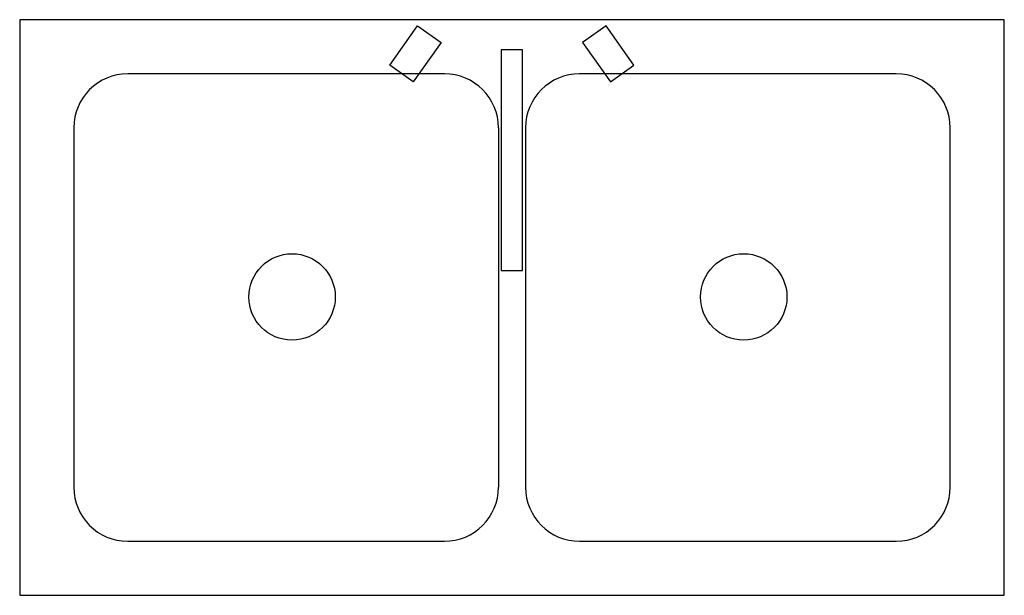
# Model space of a CAD drawing. Extents: x 141.1 to 177.6, y 80.2 to 101.5.
import ezdxf

# ---------------------------------------------------------------- set-up
doc = ezdxf.new("R2010")
doc.units = 0
doc.layers.get('0').update_dxf_attribs({"linetype": 'CONTINUOUS'})

msp = doc.modelspace()

# ---------------------------------------------------------------- linework, layer by layer
at = {"color": 0}
for p, q in [((177.56, 101.454), (141.143, 101.454)), ((141.143, 101.454), (141.143, 80.161)), ((177.56, 80.161), (177.56, 101.454)), ((156.851, 99.454), (145.143, 99.454)), ((173.56, 99.454), (161.851, 99.454)), ((143.143, 97.454), (143.143, 84.161)), ((158.851, 97.454), (158.851, 84.161)), ((159.851, 97.454), (159.851, 84.161)), ((175.56, 84.161), (175.56, 97.454)), ((145.143, 82.161), (156.851, 82.161)), ((161.851, 82.161), (173.56, 82.161)), ((141.143, 80.161), (177.56, 80.161))]:
    msp.add_line(p, q, dxfattribs=at)
for points in [[(156.726, 100.608), (155.7, 99.16), (154.831, 99.775), (155.857, 101.224)], [(161.963, 100.608), (162.989, 99.16), (163.858, 99.775), (162.832, 101.224)], [(158.945, 100.342), (158.945, 92.175), (159.744, 92.175), (159.744, 100.342)]]:
    msp.add_lwpolyline(points, close=True, dxfattribs=at)
for centre in [(151.216, 91.199), (167.921, 91.199)]:
    msp.add_circle(centre, 1.598, dxfattribs=at)
for centre, start, end in [((145.143, 97.454), 90, 180), ((156.851, 97.454), 0, 90), ((161.851, 97.454), 90, 180), ((173.56, 97.454), 0, 90), ((145.143, 84.161), 180, 270), ((156.851, 84.161), 270, 0), ((161.851, 84.161), 180, 270), ((173.56, 84.161), 270, 0)]:
    msp.add_arc(centre, 2, start, end, dxfattribs=at)

doc.saveas('drawing.dxf')
